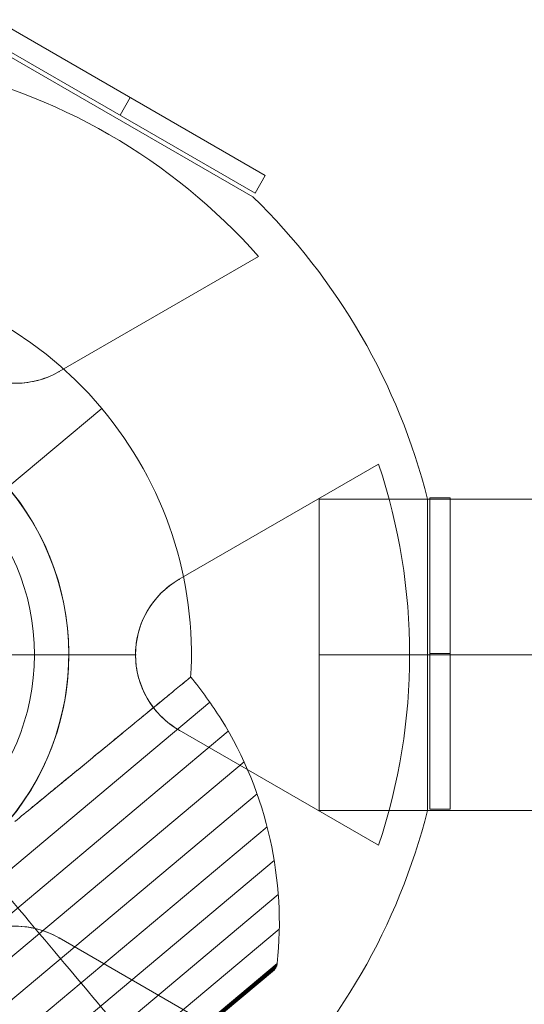
# Model space of a CAD drawing. Units: millimetres. Extents: x -8485 to 4440, y -5031 to 2444.
# Drawn here: x -3662 to -3563, y 172 to 365 of the extents above; entities that cross this region are included whole.
import ezdxf

# ---------------------------------------------------------------- set-up
doc = ezdxf.new("R2010")
doc.units = ezdxf.units.MM
doc.header["$MEASUREMENT"] = 0
for name, color, linetype, lineweight in [('Level 8', 18, 'Continuous', 0), ('orbit - Level 25', 253, 'Continuous', 0), ('orbit - Level 26', 253, 'Continuous', 0), ('orbit_[ID]_20_[Material]_Unchanged_[Source]_Cell - Level 26', 253, 'Continuous', 0), ('orbit_[ID]_27_[Material]_Unchanged_[Source]_Cell - Level 26', 253, 'Continuous', 0), ('orbit_[ID]_4_[Material]_Unchanged_[Source]_Cell - Level 26', 253, 'Continuous', 0)]:
    doc.layers.add(name, color=color, linetype=linetype, lineweight=lineweight)

# ---------------------------------------------------------------- blocks, each defined once
blk = doc.blocks.new('From Smart Solid_221')
at = {"layer": 'orbit - Level 26', "color": 7, "linetype": 'Continuous', "lineweight": 13}
for p, q in [((48.63, 61.5), (30.24, 46.08)), ((30.24, 46.08), (48.63, 61.5)), ((69.8, 3.91), (-14.01, -66.41)), ((73.4, -1.78), (-9.02, -70.94)), ((76.48, -7.79), (-3.65, -75.02)), ((79.03, -14.05), (2.08, -78.61)), ((81, -20.5), (8.09, -81.68)), ((82.39, -27.08), (14.33, -84.19)), ((83.18, -33.78), (20.79, -86.13)), ((83.38, -40.53), (27.4, -87.5)), ((82.98, -47.25), (34.09, -88.28)), ((82.96, -47.43), (34.26, -88.28)), ((82.92, -47.6), (34.44, -88.28)), ((82.87, -47.76), (34.61, -88.25)), ((82.8, -47.92), (34.78, -88.22)), ((82.72, -48.08), (34.95, -88.16)), ((82.63, -48.22), (35.11, -88.1)), ((82.52, -48.36), (35.26, -88.02)), ((82.41, -48.49), (35.41, -87.92)), ((82.28, -48.61), (35.55, -87.82))]:
    blk.add_line(p, q, dxfattribs=at)
for radius, start, end in [(75, 40, 220), (51, 314.2405, 302.9627)]:
    blk.add_arc((-8.83, 13.29), radius, start, end, dxfattribs=at)
at = {"layer": 'orbit - Level 26', "color": 7, "linetype": 'Continuous', "lineweight": 13, "extrusion": (0, 0, -1)}
for radius, start, end in [(51, 237.0634, 225.7334), (75, 140, 183.4978)]:
    blk.add_arc((8.83, 13.29), radius, start, end, dxfattribs=at)
at = {"layer": 'orbit - Level 26', "color": 7, "linetype": 'Continuous', "lineweight": 13}
for points, knots in [([(31.6, -19.48), (32.8, -18.49), (33.98, -17.52), (35.75, -16.06), (36.34, -15.58), (37.51, -14.62), (38.09, -14.14), (40.95, -11.78), (43.14, -9.98), (46.28, -7.4), (47.31, -6.56), (48.55, -5.53), (48.8, -5.33), (49.29, -4.92), (49.54, -4.72), (50.27, -4.12), (50.74, -3.73), (53.06, -1.82), (54.77, -0.42), (57.09, 1.49), (57.83, 2.1), (58.88, 2.96), (59.22, 3.24), (59.87, 3.78), (60.18, 4.03), (61.7, 5.28), (62.71, 6.11), (63.95, 7.13), (64.31, 7.43), (64.78, 7.82), (64.93, 7.94), (65.19, 8.15), (65.31, 8.25), (65.83, 8.68), (66.04, 8.85), (66.04, 8.85), (65.99, 8.81), (65.86, 8.7), (65.83, 8.67), (65.76, 8.62), (65.65, 8.53), (65.51, 8.42), (64.98, 7.98), (64.36, 7.47), (63.12, 6.45), (62.66, 6.07), (61.63, 5.22), (61.07, 4.76), (59.25, 3.27), (57.87, 2.13), (55.93, 0.54), (55.53, 0.21), (54.91, -0.3), (54.71, -0.47), (54.29, -0.82), (54.07, -0.99), (52.99, -1.88), (52.1, -2.62), (49.32, -4.9), (47.34, -6.53), (44.71, -8.69), (44.18, -9.13), (43.37, -9.8), (43.1, -10.02), (42.55, -10.47), (42.27, -10.7), (40.88, -11.84), (39.76, -12.77), (36.34, -15.58), (34, -17.5), (31.6, -19.48)], [0, 0, 0, 0, 0.03125, 0.03125, 0.046875, 0.046875, 0.0625, 0.0625, 0.125, 0.125, 0.15625, 0.15625, 0.164062, 0.164062, 0.171875, 0.171875, 0.1875, 0.1875, 0.25, 0.25, 0.28125, 0.28125, 0.296875, 0.296875, 0.3125, 0.3125, 0.375, 0.375, 0.40625, 0.40625, 0.421875, 0.421875, 0.4375, 0.4375, 0.5, 0.5, 0.53125, 0.53125, 0.539063, 0.539063, 0.546875, 0.5625, 0.5625, 0.625, 0.625, 0.65625, 0.65625, 0.6875, 0.6875, 0.75, 0.75, 0.765625, 0.765625, 0.773437, 0.773437, 0.78125, 0.78125, 0.8125, 0.8125, 0.875, 0.875, 0.890625, 0.890625, 0.898437, 0.898437, 0.90625, 0.90625, 0.9375, 0.9375, 1, 1, 1, 1]), ([(66.04, 8.85), (68.21, 6.23), (70.2, 3.45), (72, 0.57), (76.47, -6.63), (79.76, -14.69), (81.59, -22.96), (83.35, -30.88), (83.83, -39.19), (82.98, -47.25)], [0, 0, 0, 0, 0.169494, 0.169494, 0.169494, 0.593714, 0.593714, 0.593714, 1, 1, 1, 1]), ([(23.59, -26.11), (25.88, -28.85), (28.18, -31.59), (30.45, -34.29), (35.84, -40.72), (41.17, -47.07), (46, -52.82), (50.63, -58.34), (54.91, -63.45), (58.54, -67.76)], [0, 0, 0, 0, 0.176366, 0.176366, 0.176366, 0.597075, 0.597075, 0.597075, 1, 1, 1, 1]), ([(23.59, -26.12), (25.89, -28.85), (28.18, -31.59), (30.45, -34.29), (35.84, -40.72), (41.17, -47.07), (46, -52.82), (50.63, -58.34), (54.91, -63.45), (58.54, -67.76)], [0, 0, 0, 0, 0.176241, 0.176241, 0.176241, 0.597014, 0.597014, 0.597014, 1, 1, 1, 1]), ([(82.98, -47.25), (82.96, -47.46), (82.91, -47.66), (82.84, -47.85), (82.75, -48.05), (82.63, -48.25), (82.48, -48.42), (82.42, -48.48), (82.35, -48.55), (82.28, -48.61)], [0, 0, 0, 0, 0.392469, 0.392469, 0.392469, 0.823101, 0.823101, 0.823101, 1, 1, 1, 1])]:
    blk.add_open_spline(points, degree=3, knots=knots, dxfattribs=at)
blk = doc.blocks.new('From Smart Solid_222')
at = {"layer": 'orbit - Level 26', "color": 7, "linetype": 'Continuous', "lineweight": 13}
for p, q in [((48.63, 61.5), (30.24, 46.08)), ((30.24, 46.08), (48.63, 61.5)), ((69.8, 3.91), (-14.01, -66.41)), ((73.4, -1.78), (-9.02, -70.94)), ((76.48, -7.79), (-3.65, -75.02)), ((79.03, -14.05), (2.08, -78.61)), ((81, -20.5), (8.09, -81.68)), ((82.39, -27.08), (14.33, -84.19)), ((83.18, -33.78), (20.79, -86.13)), ((83.38, -40.53), (27.4, -87.5)), ((82.98, -47.25), (34.09, -88.28)), ((82.96, -47.43), (34.26, -88.28)), ((82.92, -47.6), (34.44, -88.28)), ((82.87, -47.76), (34.61, -88.25)), ((82.8, -47.92), (34.78, -88.22)), ((82.72, -48.08), (34.95, -88.16)), ((82.63, -48.22), (35.11, -88.1)), ((82.52, -48.36), (35.26, -88.02)), ((82.41, -48.49), (35.41, -87.92)), ((82.28, -48.61), (35.55, -87.82))]:
    blk.add_line(p, q, dxfattribs=at)
for radius, start, end in [(75, 40, 220), (51, 314.2405, 302.9627)]:
    blk.add_arc((-8.83, 13.29), radius, start, end, dxfattribs=at)
at = {"layer": 'orbit - Level 26', "color": 7, "linetype": 'Continuous', "lineweight": 13, "extrusion": (0, 0, -1)}
for radius, start, end in [(51, 237.0634, 225.7334), (75, 140, 183.4978)]:
    blk.add_arc((8.83, 13.29), radius, start, end, dxfattribs=at)
at = {"layer": 'orbit - Level 26', "color": 7, "linetype": 'Continuous', "lineweight": 13}
for points, knots in [([(31.6, -19.48), (32.8, -18.49), (33.98, -17.52), (35.75, -16.06), (36.34, -15.58), (37.51, -14.62), (38.09, -14.14), (40.95, -11.78), (43.14, -9.98), (46.28, -7.4), (47.31, -6.56), (48.55, -5.53), (48.8, -5.33), (49.29, -4.92), (49.54, -4.72), (50.27, -4.12), (50.74, -3.73), (53.06, -1.82), (54.77, -0.42), (57.09, 1.49), (57.83, 2.1), (58.88, 2.96), (59.22, 3.24), (59.87, 3.78), (60.18, 4.03), (61.7, 5.28), (62.71, 6.11), (63.95, 7.13), (64.31, 7.43), (64.78, 7.82), (64.93, 7.94), (65.19, 8.15), (65.31, 8.25), (65.83, 8.68), (66.04, 8.85), (66.04, 8.85), (65.99, 8.81), (65.86, 8.7), (65.83, 8.67), (65.76, 8.62), (65.65, 8.53), (65.51, 8.42), (64.98, 7.98), (64.36, 7.47), (63.12, 6.45), (62.66, 6.07), (61.63, 5.22), (61.07, 4.76), (59.25, 3.27), (57.87, 2.13), (55.93, 0.54), (55.53, 0.21), (54.91, -0.3), (54.71, -0.47), (54.29, -0.82), (54.07, -0.99), (52.99, -1.88), (52.1, -2.62), (49.32, -4.9), (47.34, -6.53), (44.71, -8.69), (44.18, -9.13), (43.37, -9.8), (43.1, -10.02), (42.55, -10.47), (42.27, -10.7), (40.88, -11.84), (39.76, -12.77), (36.34, -15.58), (34, -17.5), (31.6, -19.48)], [0, 0, 0, 0, 0.03125, 0.03125, 0.046875, 0.046875, 0.0625, 0.0625, 0.125, 0.125, 0.15625, 0.15625, 0.164062, 0.164062, 0.171875, 0.171875, 0.1875, 0.1875, 0.25, 0.25, 0.28125, 0.28125, 0.296875, 0.296875, 0.3125, 0.3125, 0.375, 0.375, 0.40625, 0.40625, 0.421875, 0.421875, 0.4375, 0.4375, 0.5, 0.5, 0.53125, 0.53125, 0.539063, 0.539063, 0.546875, 0.5625, 0.5625, 0.625, 0.625, 0.65625, 0.65625, 0.6875, 0.6875, 0.75, 0.75, 0.765625, 0.765625, 0.773437, 0.773437, 0.78125, 0.78125, 0.8125, 0.8125, 0.875, 0.875, 0.890625, 0.890625, 0.898437, 0.898437, 0.90625, 0.90625, 0.9375, 0.9375, 1, 1, 1, 1]), ([(66.04, 8.85), (68.21, 6.23), (70.2, 3.45), (72, 0.57), (76.47, -6.63), (79.76, -14.69), (81.59, -22.96), (83.35, -30.88), (83.83, -39.19), (82.98, -47.25)], [0, 0, 0, 0, 0.169494, 0.169494, 0.169494, 0.593714, 0.593714, 0.593714, 1, 1, 1, 1]), ([(23.59, -26.11), (25.88, -28.85), (28.18, -31.59), (30.45, -34.29), (35.84, -40.72), (41.17, -47.07), (46, -52.82), (50.63, -58.34), (54.91, -63.45), (58.54, -67.76)], [0, 0, 0, 0, 0.176366, 0.176366, 0.176366, 0.597075, 0.597075, 0.597075, 1, 1, 1, 1]), ([(23.59, -26.12), (25.89, -28.85), (28.18, -31.59), (30.45, -34.29), (35.84, -40.72), (41.17, -47.07), (46, -52.82), (50.63, -58.34), (54.91, -63.45), (58.54, -67.76)], [0, 0, 0, 0, 0.176241, 0.176241, 0.176241, 0.597014, 0.597014, 0.597014, 1, 1, 1, 1]), ([(82.98, -47.25), (82.96, -47.46), (82.91, -47.66), (82.84, -47.85), (82.75, -48.05), (82.63, -48.25), (82.48, -48.42), (82.42, -48.48), (82.35, -48.55), (82.28, -48.61)], [0, 0, 0, 0, 0.392469, 0.392469, 0.392469, 0.823101, 0.823101, 0.823101, 1, 1, 1, 1])]:
    blk.add_open_spline(points, degree=3, knots=knots, dxfattribs=at)
blk = doc.blocks.new('orbit')
at = {"layer": 'orbit - Level 26', "color": 7, "linetype": 'Continuous', "lineweight": 13}
for name in ['From Smart Solid_221', 'From Smart Solid_222']:
    blk.add_blockref(name, (-3694.636, 227.3955), dxfattribs=at)
blk = doc.blocks.new('From Smart Solid_237')
at = {"layer": 'orbit_[ID]_4_[Material]_Unchanged_[Source]_Cell - Level 26', "color": 7, "linetype": 'Continuous', "lineweight": 13}
blk.add_arc((0, 0), 51, 0, 360, dxfattribs=at)
at = {"layer": 'orbit_[ID]_4_[Material]_Unchanged_[Source]_Cell - Level 26', "color": 7, "linetype": 'Continuous', "lineweight": 13, "extrusion": (0, 0, -1)}
blk.add_arc((0, 0), 51, 0, 360, dxfattribs=at)
at = {"layer": 'orbit_[ID]_4_[Material]_Unchanged_[Source]_Cell - Level 26', "color": 7, "linetype": 'Continuous', "lineweight": 13}
for p in [(0, 51), (-51, 0), (51, 0), (0, -51)]:
    blk.add_point(p, dxfattribs=at)
blk = doc.blocks.new('From Smart Solid_238')
at = {"layer": 'orbit_[ID]_4_[Material]_Unchanged_[Source]_Cell - Level 26', "color": 7, "linetype": 'Continuous', "lineweight": 13}
for q in [(0, 44.28), (-44.28, 0), (0, -44.28), (44.28, 0)]:
    blk.add_line((0, 0), q, dxfattribs=at)
blk.add_arc((0, 0), 44.28, 0, 360, dxfattribs=at)
blk = doc.blocks.new('From Smart Solid_239')
at = {"layer": 'orbit_[ID]_4_[Material]_Unchanged_[Source]_Cell - Level 26', "color": 7, "linetype": 'Continuous', "lineweight": 13}
for p, q in [((0, 44.28), (0, 51)), ((-44.28, 0), (-51, 0)), ((44.28, 0), (51, 0)), ((0, -44.28), (0, -51))]:
    blk.add_line(p, q, dxfattribs=at)
for radius in [51, 44.28]:
    blk.add_arc((0, 0), radius, 0, 360, dxfattribs=at)
blk = doc.blocks.new('From Smart Solid_240')
at = {"layer": 'orbit_[ID]_4_[Material]_Unchanged_[Source]_Cell - Level 26', "color": 7, "linetype": 'Continuous', "lineweight": 13}
for p, q in [((0, 51), (0, 51)), ((-51, 0), (-51, 0)), ((51, 0), (51, 0)), ((0, -51), (0, -51))]:
    blk.add_line(p, q, dxfattribs=at)
blk.add_arc((0, 0), 51, 0, 360, dxfattribs=at)
at = {"layer": 'orbit_[ID]_4_[Material]_Unchanged_[Source]_Cell - Level 26', "color": 7, "linetype": 'Continuous', "lineweight": 13, "extrusion": (0, 0, -1)}
blk.add_arc((0, 0), 51, 0, 360, dxfattribs=at)
blk = doc.blocks.new('orbit_3')
at = {"layer": 'orbit_[ID]_4_[Material]_Unchanged_[Source]_Cell - Level 26', "color": 7, "linetype": 'Continuous', "lineweight": 13}
for name, p in [('From Smart Solid_240', (-3703.4645, 240.6145)), ('From Smart Solid_237', (-3703.4635, 240.6145)), ('From Smart Solid_239', (-3703.4635, 240.6145)), ('From Smart Solid_238', (-3703.464, 240.614))]:
    blk.add_blockref(name, p, dxfattribs=at)
blk = doc.blocks.new('From Smart Solid_580')
at = {"layer": 'orbit - Level 25', "color": 156, "lineweight": 13}
for p, q in [((-1400, 30.5), (-1400, -30.5)), ((-1400, 30.5), (1400, 30.5)), ((-1400, 0), (1400, 0)), ((-1400, 0), (1400, 0)), ((-1400, -30.5), (1400, -30.5))]:
    blk.add_line(p, q, dxfattribs=at)
blk = doc.blocks.new('From Smart Solid_581')
at = {"layer": 'orbit - Level 25', "color": 156, "lineweight": 13}
for p, q in [((-1400, 30.5), (-1400, -30.5)), ((-1400, 30.5), (1400, 30.5)), ((-1400, 0), (1400, 0)), ((-1400, 0), (1400, 0)), ((-1400, -30.5), (1400, -30.5))]:
    blk.add_line(p, q, dxfattribs=at)
blk = doc.blocks.new('orbit_10')
at = {"layer": 'orbit - Level 25', "color": 156, "lineweight": 13}
for name in ['From Smart Solid_580', 'From Smart Solid_581']:
    blk.add_blockref(name, (-2203.4635, 240.6145), dxfattribs=at)
blk = doc.blocks.new('From Smart Solid_654')
at = {"layer": 'orbit_[ID]_20_[Material]_Unchanged_[Source]_Cell - Level 26', "color": 7, "linetype": 'Continuous', "lineweight": 13}
for p, q in [((87.02, 89.73), (34.2, 120.23)), ((88.16, 78.03), (49.11, 55.49)), ((88.16, 78.03), (49.11, 55.49)), ((88.16, 78.03), (49.11, 55.49)), ((88.16, 78.03), (49.11, 55.49)), ((72.61, 14.78), (111.66, 37.33)), ((72.61, 14.78), (111.66, 37.33)), ((72.61, 14.78), (111.66, 37.33)), ((72.61, 14.78), (111.66, 37.33)), ((121.22, 30.5), (121.22, -30.5)), ((64.22, 0), (51, 0)), ((51, 0), (64.22, 0)), ((121.22, 0), (117.73, 0)), ((117.73, 0), (121.22, 0)), ((111.66, -37.33), (72.61, -14.79)), ((111.66, -37.33), (72.61, -14.79)), ((111.66, -37.33), (72.61, -14.79)), ((111.66, -37.33), (72.61, -14.79)), ((49.11, -55.49), (88.16, -78.03)), ((49.11, -55.49), (88.16, -78.03)), ((49.11, -55.49), (88.16, -78.03)), ((49.11, -55.49), (88.16, -78.03))]:
    blk.add_line(p, q, dxfattribs=at)
for radius, start, end in [(117.73, 41.5138, 78.4862), (117.73, 41.5138, 78.4862), (125, 14.1227, 45.8773), (51, 0, 360), (51, 0, 360), (117.73, 341.5138, 18.4862), (117.73, 341.5138, 18.4862)]:
    blk.add_arc((0, 0), radius, start, end, dxfattribs=at)
at = {"layer": 'orbit_[ID]_20_[Material]_Unchanged_[Source]_Cell - Level 26', "color": 7, "linetype": 'Continuous', "lineweight": 13, "extrusion": (0, 0, -1)}
for centre, radius, start, end in [((-40.57, 70.27), 17.07, 240, 0), ((-40.57, 70.27), 17.07, 240, 0), ((-81.14, 0), 17.07, 300, 60), ((-81.14, 0), 17.07, 300, 60), ((0, 0), 125, 194.1227, 225.8773), ((-40.57, -70.27), 17.07, 360, 120), ((-40.57, -70.27), 17.07, 360, 120)]:
    blk.add_arc(centre, radius, start, end, dxfattribs=at)
at = {"layer": 'orbit_[ID]_20_[Material]_Unchanged_[Source]_Cell - Level 26', "color": 7, "linetype": 'Continuous', "lineweight": 13}
for points, knots in [([(23.5, 70.27), (23.5, 68.41), (23.81, 66.46), (24.49, 64.55), (25.04, 63), (25.85, 61.45), (26.91, 60.04), (27.97, 58.62), (29.32, 57.3), (30.84, 56.24), (32.16, 55.33), (33.64, 54.59), (35.15, 54.08), (36.59, 53.6), (38.08, 53.32), (39.53, 53.23), (41.09, 53.14), (42.64, 53.26), (44.07, 53.56), (45.9, 53.95), (47.61, 54.62), (49.11, 55.49)], [0, 0, 0, 0, 0.176452, 0.176452, 0.176452, 0.319658, 0.319658, 0.319658, 0.464235, 0.464235, 0.464235, 0.589199, 0.589199, 0.589199, 0.708064, 0.708064, 0.708064, 0.83617, 0.83617, 0.83617, 1, 1, 1, 1]), ([(23.5, 70.27), (23.5, 68.41), (23.81, 66.46), (24.49, 64.55), (25.04, 63), (25.85, 61.45), (26.91, 60.04), (27.97, 58.62), (29.32, 57.3), (30.84, 56.24), (32.16, 55.33), (33.64, 54.59), (35.15, 54.08), (36.59, 53.6), (38.08, 53.32), (39.53, 53.23), (41.09, 53.14), (42.64, 53.26), (44.07, 53.56), (45.9, 53.95), (47.61, 54.62), (49.11, 55.49)], [0, 0, 0, 0, 0.176452, 0.176452, 0.176452, 0.319658, 0.319658, 0.319658, 0.464235, 0.464235, 0.464235, 0.589199, 0.589199, 0.589199, 0.708064, 0.708064, 0.708064, 0.83617, 0.83617, 0.83617, 1, 1, 1, 1]), ([(72.61, 14.78), (71, 13.86), (69.46, 12.61), (68.15, 11.07), (67.08, 9.82), (66.14, 8.34), (65.45, 6.72), (64.75, 5.09), (64.28, 3.25), (64.13, 1.41), (64, -0.19), (64.1, -1.84), (64.41, -3.4), (64.71, -4.88), (65.22, -6.32), (65.87, -7.62), (66.57, -9.02), (67.44, -10.29), (68.42, -11.39), (69.67, -12.78), (71.11, -13.92), (72.61, -14.79)], [0, 0, 0, 0, 0.176455, 0.176455, 0.176455, 0.319661, 0.319661, 0.319661, 0.464237, 0.464237, 0.464237, 0.589201, 0.589201, 0.589201, 0.708066, 0.708066, 0.708066, 0.836172, 0.836172, 0.836172, 1, 1, 1, 1]), ([(72.61, 14.78), (71, 13.86), (69.46, 12.61), (68.15, 11.07), (67.08, 9.82), (66.14, 8.34), (65.45, 6.72), (64.75, 5.09), (64.28, 3.25), (64.13, 1.41), (64, -0.19), (64.1, -1.84), (64.41, -3.4), (64.71, -4.88), (65.22, -6.32), (65.87, -7.62), (66.57, -9.02), (67.44, -10.29), (68.42, -11.39), (69.67, -12.78), (71.11, -13.92), (72.61, -14.79)], [0, 0, 0, 0, 0.176455, 0.176455, 0.176455, 0.319661, 0.319661, 0.319661, 0.464237, 0.464237, 0.464237, 0.589201, 0.589201, 0.589201, 0.708066, 0.708066, 0.708066, 0.836172, 0.836172, 0.836172, 1, 1, 1, 1]), ([(49.11, -55.49), (47.5, -54.56), (45.65, -53.85), (43.66, -53.48), (42.04, -53.19), (40.29, -53.11), (38.54, -53.32), (36.78, -53.53), (34.96, -54.04), (33.29, -54.83), (31.84, -55.52), (30.45, -56.43), (29.26, -57.48), (28.13, -58.49), (27.13, -59.64), (26.33, -60.85), (25.47, -62.16), (24.81, -63.56), (24.35, -64.95), (23.77, -66.73), (23.5, -68.54), (23.5, -70.27)], [0, 0, 0, 0, 0.176452, 0.176452, 0.176452, 0.319658, 0.319658, 0.319658, 0.464235, 0.464235, 0.464235, 0.589199, 0.589199, 0.589199, 0.708064, 0.708064, 0.708064, 0.83617, 0.83617, 0.83617, 1, 1, 1, 1]), ([(49.11, -55.49), (47.5, -54.56), (45.65, -53.85), (43.66, -53.48), (42.04, -53.19), (40.29, -53.11), (38.54, -53.32), (36.78, -53.53), (34.96, -54.04), (33.29, -54.83), (31.84, -55.52), (30.45, -56.43), (29.26, -57.48), (28.13, -58.49), (27.13, -59.64), (26.33, -60.85), (25.47, -62.16), (24.81, -63.56), (24.35, -64.95), (23.77, -66.73), (23.5, -68.54), (23.5, -70.27)], [0, 0, 0, 0, 0.176452, 0.176452, 0.176452, 0.319658, 0.319658, 0.319658, 0.464235, 0.464235, 0.464235, 0.589199, 0.589199, 0.589199, 0.708064, 0.708064, 0.708064, 0.83617, 0.83617, 0.83617, 1, 1, 1, 1])]:
    blk.add_open_spline(points, degree=3, knots=knots, dxfattribs=at)
for p in [(49.11, 55.49), (49.11, 55.49), (72.61, 14.78), (72.61, 14.78), (64.07, 0), (64.07, 0), (72.61, -14.79), (72.61, -14.79), (49.11, -55.49), (49.11, -55.49)]:
    blk.add_point(p, dxfattribs=at)
blk = doc.blocks.new('From Smart Solid_656')
at = {"layer": 'orbit_[ID]_20_[Material]_Unchanged_[Source]_Cell - Level 26', "color": 7, "linetype": 'Continuous', "lineweight": 13}
for p, q in [((-2, -30.5), (-2, 30.5)), ((2, 30.5), (-2, 30.5)), ((2, -30.5), (2, 30.5)), ((2, 0), (-2, 0)), ((2, 0), (-2, 0)), ((2, -30.5), (-2, -30.5))]:
    blk.add_line(p, q, dxfattribs=at)
blk = doc.blocks.new('From Smart Solid_657')
at = {"layer": 'orbit_[ID]_20_[Material]_Unchanged_[Source]_Cell - Level 26', "color": 7, "linetype": 'Continuous', "lineweight": 13}
for p, q in [((-25.41, 16.98), (-27.41, 13.52)), ((27.41, -13.52), (-25.41, 16.98)), ((25.41, -16.98), (-27.41, 13.52)), ((1, 1.73), (-1, -1.73)), ((1, 1.73), (-1, -1.73)), ((27.41, -13.52), (25.41, -16.98))]:
    blk.add_line(p, q, dxfattribs=at)
blk = doc.blocks.new('orbit_14')
at = {"layer": 'orbit_[ID]_20_[Material]_Unchanged_[Source]_Cell - Level 26', "color": 7, "linetype": 'Continuous', "lineweight": 13}
for name, p in [('From Smart Solid_654', (-3703.4635, 240.6145)), ('From Smart Solid_657', (-3641.42, 348.0775)), ('From Smart Solid_656', (-3579.8085, 240.8645))]:
    blk.add_blockref(name, p, dxfattribs=at)
blk = doc.blocks.new('From Smart Solid_696')
at = {"layer": 'orbit_[ID]_27_[Material]_Unchanged_[Source]_Cell - Level 26', "color": 7, "linetype": 'Continuous', "lineweight": 13}
for p, q in [((87.02, 89.73), (34.2, 120.23)), ((88.16, 78.03), (49.11, 55.49)), ((88.16, 78.03), (49.11, 55.49)), ((88.16, 78.03), (49.11, 55.49)), ((88.16, 78.03), (49.11, 55.49)), ((72.61, 14.78), (111.66, 37.33)), ((72.61, 14.78), (111.66, 37.33)), ((72.61, 14.78), (111.66, 37.33)), ((72.61, 14.78), (111.66, 37.33)), ((121.22, 30.5), (121.22, -30.5)), ((64.22, 0), (51, 0)), ((51, 0), (64.22, 0)), ((121.22, 0), (117.73, 0)), ((117.73, 0), (121.22, 0)), ((111.66, -37.33), (72.61, -14.79)), ((111.66, -37.33), (72.61, -14.79)), ((111.66, -37.33), (72.61, -14.79)), ((111.66, -37.33), (72.61, -14.79)), ((49.11, -55.49), (88.16, -78.03)), ((49.11, -55.49), (88.16, -78.03)), ((49.11, -55.49), (88.16, -78.03)), ((49.11, -55.49), (88.16, -78.03))]:
    blk.add_line(p, q, dxfattribs=at)
for radius, start, end in [(117.73, 41.5138, 78.4862), (117.73, 41.5138, 78.4862), (125, 14.1227, 45.8773), (51, 0, 360), (51, 0, 360), (117.73, 341.5138, 18.4862), (117.73, 341.5138, 18.4862)]:
    blk.add_arc((0, 0), radius, start, end, dxfattribs=at)
at = {"layer": 'orbit_[ID]_27_[Material]_Unchanged_[Source]_Cell - Level 26', "color": 7, "linetype": 'Continuous', "lineweight": 13, "extrusion": (0, 0, -1)}
for centre, radius, start, end in [((-40.57, 70.27), 17.07, 240, 0), ((-40.57, 70.27), 17.07, 240, 0), ((-81.14, 0), 17.07, 300, 60), ((-81.14, 0), 17.07, 300, 60), ((0, 0), 125, 194.1227, 225.8773), ((-40.57, -70.27), 17.07, 360, 120), ((-40.57, -70.27), 17.07, 360, 120)]:
    blk.add_arc(centre, radius, start, end, dxfattribs=at)
at = {"layer": 'orbit_[ID]_27_[Material]_Unchanged_[Source]_Cell - Level 26', "color": 7, "linetype": 'Continuous', "lineweight": 13}
for points, knots in [([(23.5, 70.27), (23.5, 68.41), (23.81, 66.46), (24.49, 64.55), (25.04, 63), (25.85, 61.45), (26.91, 60.04), (27.97, 58.62), (29.32, 57.3), (30.84, 56.24), (32.16, 55.33), (33.64, 54.59), (35.15, 54.08), (36.59, 53.6), (38.08, 53.32), (39.53, 53.23), (41.09, 53.14), (42.64, 53.26), (44.07, 53.56), (45.9, 53.95), (47.61, 54.62), (49.11, 55.49)], [0, 0, 0, 0, 0.176452, 0.176452, 0.176452, 0.319658, 0.319658, 0.319658, 0.464235, 0.464235, 0.464235, 0.589199, 0.589199, 0.589199, 0.708064, 0.708064, 0.708064, 0.83617, 0.83617, 0.83617, 1, 1, 1, 1]), ([(23.5, 70.27), (23.5, 68.41), (23.81, 66.46), (24.49, 64.55), (25.04, 63), (25.85, 61.45), (26.91, 60.04), (27.97, 58.62), (29.32, 57.3), (30.84, 56.24), (32.16, 55.33), (33.64, 54.59), (35.15, 54.08), (36.59, 53.6), (38.08, 53.32), (39.53, 53.23), (41.09, 53.14), (42.64, 53.26), (44.07, 53.56), (45.9, 53.95), (47.61, 54.62), (49.11, 55.49)], [0, 0, 0, 0, 0.176452, 0.176452, 0.176452, 0.319658, 0.319658, 0.319658, 0.464235, 0.464235, 0.464235, 0.589199, 0.589199, 0.589199, 0.708064, 0.708064, 0.708064, 0.83617, 0.83617, 0.83617, 1, 1, 1, 1]), ([(72.61, 14.78), (71, 13.86), (69.46, 12.61), (68.15, 11.07), (67.08, 9.82), (66.14, 8.34), (65.45, 6.72), (64.75, 5.09), (64.28, 3.25), (64.13, 1.41), (64, -0.19), (64.1, -1.84), (64.41, -3.4), (64.71, -4.88), (65.22, -6.32), (65.87, -7.62), (66.57, -9.02), (67.44, -10.29), (68.42, -11.39), (69.67, -12.78), (71.11, -13.92), (72.61, -14.79)], [0, 0, 0, 0, 0.176455, 0.176455, 0.176455, 0.319661, 0.319661, 0.319661, 0.464237, 0.464237, 0.464237, 0.589201, 0.589201, 0.589201, 0.708066, 0.708066, 0.708066, 0.836172, 0.836172, 0.836172, 1, 1, 1, 1]), ([(72.61, 14.78), (71, 13.86), (69.46, 12.61), (68.15, 11.07), (67.08, 9.82), (66.14, 8.34), (65.45, 6.72), (64.75, 5.09), (64.28, 3.25), (64.13, 1.41), (64, -0.19), (64.1, -1.84), (64.41, -3.4), (64.71, -4.88), (65.22, -6.32), (65.87, -7.62), (66.57, -9.02), (67.44, -10.29), (68.42, -11.39), (69.67, -12.78), (71.11, -13.92), (72.61, -14.79)], [0, 0, 0, 0, 0.176455, 0.176455, 0.176455, 0.319661, 0.319661, 0.319661, 0.464237, 0.464237, 0.464237, 0.589201, 0.589201, 0.589201, 0.708066, 0.708066, 0.708066, 0.836172, 0.836172, 0.836172, 1, 1, 1, 1]), ([(49.11, -55.49), (47.5, -54.56), (45.65, -53.85), (43.66, -53.48), (42.04, -53.19), (40.29, -53.11), (38.54, -53.32), (36.78, -53.53), (34.96, -54.04), (33.29, -54.83), (31.84, -55.52), (30.45, -56.43), (29.26, -57.48), (28.13, -58.49), (27.13, -59.64), (26.33, -60.85), (25.47, -62.16), (24.81, -63.56), (24.35, -64.95), (23.77, -66.73), (23.5, -68.54), (23.5, -70.27)], [0, 0, 0, 0, 0.176452, 0.176452, 0.176452, 0.319658, 0.319658, 0.319658, 0.464235, 0.464235, 0.464235, 0.589199, 0.589199, 0.589199, 0.708064, 0.708064, 0.708064, 0.83617, 0.83617, 0.83617, 1, 1, 1, 1]), ([(49.11, -55.49), (47.5, -54.56), (45.65, -53.85), (43.66, -53.48), (42.04, -53.19), (40.29, -53.11), (38.54, -53.32), (36.78, -53.53), (34.96, -54.04), (33.29, -54.83), (31.84, -55.52), (30.45, -56.43), (29.26, -57.48), (28.13, -58.49), (27.13, -59.64), (26.33, -60.85), (25.47, -62.16), (24.81, -63.56), (24.35, -64.95), (23.77, -66.73), (23.5, -68.54), (23.5, -70.27)], [0, 0, 0, 0, 0.176452, 0.176452, 0.176452, 0.319658, 0.319658, 0.319658, 0.464235, 0.464235, 0.464235, 0.589199, 0.589199, 0.589199, 0.708064, 0.708064, 0.708064, 0.83617, 0.83617, 0.83617, 1, 1, 1, 1])]:
    blk.add_open_spline(points, degree=3, knots=knots, dxfattribs=at)
for p in [(49.11, 55.49), (49.11, 55.49), (72.61, 14.78), (72.61, 14.78), (64.07, 0), (64.07, 0), (72.61, -14.79), (72.61, -14.79), (49.11, -55.49), (49.11, -55.49)]:
    blk.add_point(p, dxfattribs=at)
blk = doc.blocks.new('From Smart Solid_698')
at = {"layer": 'orbit_[ID]_27_[Material]_Unchanged_[Source]_Cell - Level 26', "color": 7, "linetype": 'Continuous', "lineweight": 13}
for p, q in [((-2, -30.5), (-2, 30.5)), ((2, 30.5), (-2, 30.5)), ((2, -30.5), (2, 30.5)), ((2, 0), (-2, 0)), ((2, 0), (-2, 0)), ((2, -30.5), (-2, -30.5))]:
    blk.add_line(p, q, dxfattribs=at)
blk = doc.blocks.new('From Smart Solid_699')
at = {"layer": 'orbit_[ID]_27_[Material]_Unchanged_[Source]_Cell - Level 26', "color": 7, "linetype": 'Continuous', "lineweight": 13}
for p, q in [((-25.41, 16.98), (-27.41, 13.52)), ((27.41, -13.52), (-25.41, 16.98)), ((25.41, -16.98), (-27.41, 13.52)), ((1, 1.73), (-1, -1.73)), ((1, 1.73), (-1, -1.73)), ((27.41, -13.52), (25.41, -16.98))]:
    blk.add_line(p, q, dxfattribs=at)
blk = doc.blocks.new('orbit_20')
at = {"layer": 'orbit_[ID]_27_[Material]_Unchanged_[Source]_Cell - Level 26', "color": 7, "linetype": 'Continuous', "lineweight": 13}
for name, p in [('From Smart Solid_696', (-3703.4635, 240.6145)), ('From Smart Solid_699', (-3641.42, 348.0775)), ('From Smart Solid_698', (-3579.8085, 240.8645))]:
    blk.add_blockref(name, p, dxfattribs=at)

msp = doc.modelspace()

# ---------------------------------------------------------------- block references
at = {"layer": 'Level 8', "color": 7, "linetype": 'Continuous', "lineweight": 0}
for name in ['orbit_14', 'orbit_20', 'orbit', 'orbit_10', 'orbit_3']:
    msp.add_blockref(name, (0, 0), dxfattribs=at)

doc.saveas('drawing.dxf')
